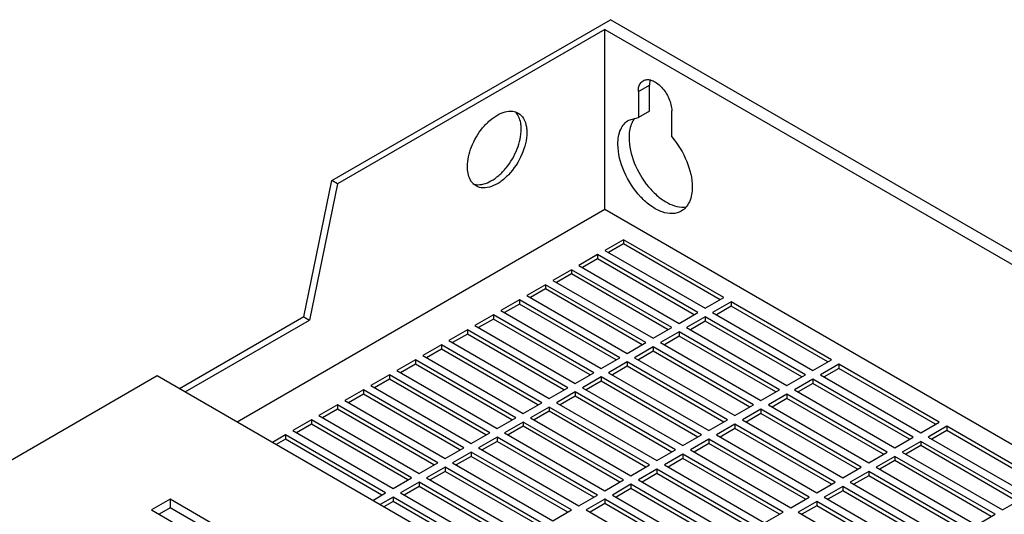
# Model space of a CAD drawing. Units: millimetres. Extents: x 100 to 528, y 68 to 809.
# Drawn here: x 196 to 384, y 715 to 809 of the extents above; entities that cross this region are included whole.
import ezdxf

# ---------------------------------------------------------------- set-up
doc = ezdxf.new("R2010")
doc.units = ezdxf.units.MM
doc.header["$LTSCALE"] = 57.012283
doc.layers.get('0').update_dxf_attribs({"linetype": 'CONTINUOUS'})

msp = doc.modelspace()

# ---------------------------------------------------------------- linework, layer by layer
at = {"color": 7, "linetype": 'Continuous'}
for p, q in [((255.64, 778.63), (308.67, 809.25)), ((527.88, 682.7), (308.67, 809.25)), ((307.61, 807.41), (256.7, 778.02)), ((307.61, 773.12), (307.61, 807.41)), ((307.61, 807.41), (524.69, 682.08)), ((313.98, 795.57), (316.1, 796.8)), ((316.1, 791.84), (316.1, 796.8)), ((313.98, 795.57), (313.98, 790.62)), ((316.1, 791.84), (313.98, 790.62)), ((320.34, 786.94), (320.34, 791.9)), ((312.16, 790.15), (313.98, 790.62)), ((250.33, 752.71), (255.64, 778.63)), ((256.7, 778.02), (251.4, 752.09)), ((256.7, 778.02), (255.64, 778.63)), ((307.61, 773.12), (237.61, 732.7)), ((495, 664.94), (307.61, 773.12)), ((311.15, 767.4), (307.61, 765.36)), ((311.15, 766.59), (308.32, 764.96)), ((311.15, 767.4), (311.15, 766.59)), ((330.24, 756.38), (311.15, 767.4)), ((329.53, 755.97), (311.15, 766.59)), ((306.2, 764.55), (302.66, 762.51)), ((306.2, 764.55), (306.2, 763.73)), ((325.29, 753.52), (306.2, 764.55)), ((307.61, 765.36), (326.7, 754.34)), ((306.2, 763.73), (303.37, 762.1)), ((324.58, 753.12), (306.2, 763.73)), ((301.25, 761.69), (297.71, 759.65)), ((301.25, 760.87), (298.42, 759.24)), ((301.25, 761.69), (301.25, 760.87)), ((320.34, 750.67), (301.25, 761.69)), ((319.63, 750.26), (301.25, 760.87)), ((302.66, 762.51), (321.75, 751.48)), ((297.71, 759.65), (316.8, 748.63)), ((296.3, 758.83), (292.76, 756.79)), ((296.3, 758.02), (293.47, 756.38)), ((296.3, 758.83), (296.3, 758.02)), ((315.39, 747.81), (296.3, 758.83)), ((314.68, 747.4), (296.3, 758.02)), ((291.35, 755.97), (287.81, 753.93)), ((291.35, 755.16), (288.52, 753.52)), ((291.35, 755.97), (291.35, 755.16)), ((310.44, 744.95), (291.35, 755.97)), ((309.73, 744.54), (291.35, 755.16)), ((292.76, 756.79), (311.85, 745.77)), ((326.7, 754.34), (330.24, 756.38)), ((331.65, 755.57), (328.12, 753.52)), ((331.65, 755.57), (331.65, 754.75)), ((350.75, 744.54), (331.65, 755.57)), ((287.81, 753.93), (306.9, 742.91)), ((321.75, 751.48), (325.29, 753.52)), ((328.12, 753.52), (347.21, 742.5)), ((331.65, 754.75), (328.83, 753.12)), ((350.04, 744.14), (331.65, 754.75)), ((250.33, 752.71), (226.65, 739.03)), ((227.71, 738.42), (251.4, 752.09)), ((250.33, 752.71), (251.4, 752.09)), ((286.4, 753.12), (282.86, 751.08)), ((286.4, 752.3), (283.57, 750.67)), ((286.4, 753.12), (286.4, 752.3)), ((305.49, 742.09), (286.4, 753.12)), ((304.78, 741.69), (286.4, 752.3)), ((326.7, 752.71), (323.17, 750.67)), ((326.7, 751.89), (323.88, 750.26)), ((326.7, 752.71), (326.7, 751.89)), ((345.8, 741.69), (326.7, 752.71)), ((345.09, 741.28), (326.7, 751.89)), ((281.45, 750.26), (277.91, 748.22)), ((281.45, 750.26), (281.45, 749.44)), ((300.54, 739.24), (281.45, 750.26)), ((282.86, 751.08), (301.96, 740.05)), ((316.8, 748.63), (320.34, 750.67)), ((321.75, 749.85), (318.22, 747.81)), ((321.75, 749.85), (321.75, 749.03)), ((340.85, 738.83), (321.75, 749.85)), ((323.17, 750.67), (342.26, 739.64)), ((277.91, 748.22), (297.01, 737.19)), ((281.45, 749.44), (278.62, 747.81)), ((299.83, 738.83), (281.45, 749.44)), ((311.85, 745.77), (315.39, 747.81)), ((318.22, 747.81), (337.31, 736.79)), ((321.75, 749.03), (318.93, 747.4)), ((340.14, 738.42), (321.75, 749.03)), ((276.5, 747.4), (272.96, 745.36)), ((276.5, 746.58), (273.67, 744.95)), ((276.5, 747.4), (276.5, 746.58)), ((295.59, 736.38), (276.5, 747.4)), ((294.88, 735.97), (276.5, 746.58)), ((316.8, 746.99), (313.27, 744.95)), ((316.8, 746.18), (313.98, 744.54)), ((316.8, 746.99), (316.8, 746.18)), ((335.9, 735.97), (316.8, 746.99)), ((335.19, 735.56), (316.8, 746.18)), ((271.55, 744.54), (268.01, 742.5)), ((271.55, 744.54), (271.55, 743.73)), ((290.64, 733.52), (271.55, 744.54)), ((272.96, 745.36), (292.06, 734.34)), ((306.9, 742.91), (310.44, 744.95)), ((311.85, 744.14), (308.32, 742.09)), ((311.85, 744.14), (311.85, 743.32)), ((330.95, 733.11), (311.85, 744.14)), ((313.27, 744.95), (332.36, 733.93)), ((347.21, 742.5), (350.75, 744.54)), ((268.01, 742.5), (287.11, 731.48)), ((271.55, 743.73), (268.72, 742.09)), ((289.93, 733.11), (271.55, 743.73)), ((301.96, 740.05), (305.49, 742.09)), ((308.32, 742.09), (327.41, 731.07)), ((311.85, 743.32), (309.03, 741.69)), ((330.24, 732.7), (311.85, 743.32)), ((352.16, 743.73), (348.62, 741.69)), ((352.16, 742.91), (349.33, 741.28)), ((352.16, 743.73), (352.16, 742.91)), ((371.25, 732.7), (352.16, 743.73)), ((370.54, 732.3), (352.16, 742.91)), ((222.41, 741.48), (108.63, 675.8)), ((448.68, 610.84), (222.41, 741.48)), ((266.6, 741.69), (263.06, 739.64)), ((266.6, 740.87), (263.77, 739.24)), ((266.6, 741.69), (266.6, 740.87)), ((285.69, 730.66), (266.6, 741.69)), ((284.98, 730.25), (266.6, 740.87)), ((306.9, 741.28), (303.37, 739.24)), ((306.9, 740.46), (304.08, 738.83)), ((306.9, 741.28), (306.9, 740.46)), ((326, 730.25), (306.9, 741.28)), ((325.29, 729.85), (306.9, 740.46)), ((342.26, 739.64), (345.8, 741.69)), ((347.21, 740.87), (343.67, 738.83)), ((347.21, 740.87), (347.21, 740.05)), ((366.3, 729.85), (347.21, 740.87)), ((348.62, 741.69), (367.72, 730.66)), ((261.65, 738.83), (258.11, 736.79)), ((261.65, 738.83), (261.65, 738.01)), ((280.74, 727.81), (261.65, 738.83)), ((263.06, 739.64), (282.16, 728.62)), ((297.01, 737.19), (300.54, 739.24)), ((301.96, 738.42), (298.42, 736.38)), ((301.96, 738.42), (301.96, 737.6)), ((321.05, 727.4), (301.96, 738.42)), ((303.37, 739.24), (322.46, 728.21)), ((337.31, 736.79), (340.85, 738.83)), ((343.67, 738.83), (362.77, 727.81)), ((347.21, 740.05), (344.38, 738.42)), ((365.59, 729.44), (347.21, 740.05)), ((258.11, 736.79), (277.21, 725.76)), ((261.65, 738.01), (258.82, 736.38)), ((280.03, 727.4), (261.65, 738.01)), ((301.96, 737.6), (299.13, 735.97)), ((320.34, 726.99), (301.96, 737.6)), ((342.26, 738.01), (338.72, 735.97)), ((342.26, 737.19), (339.43, 735.56)), ((342.26, 738.01), (342.26, 737.19)), ((361.35, 726.99), (342.26, 738.01)), ((360.65, 726.58), (342.26, 737.19)), ((256.7, 735.97), (253.16, 733.93)), ((256.7, 735.15), (253.87, 733.52)), ((256.7, 735.97), (256.7, 735.15)), ((275.79, 724.95), (256.7, 735.97)), ((275.09, 724.54), (256.7, 735.15)), ((292.06, 734.34), (295.59, 736.38)), ((297.01, 735.56), (293.47, 733.52)), ((297.01, 734.75), (294.18, 733.11)), ((297.01, 735.56), (297.01, 734.75)), ((316.1, 724.54), (297.01, 735.56)), ((315.39, 724.13), (297.01, 734.75)), ((298.42, 736.38), (317.51, 725.36)), ((332.36, 733.93), (335.9, 735.97)), ((337.31, 735.15), (333.77, 733.11)), ((337.31, 735.15), (337.31, 734.34)), ((356.4, 724.13), (337.31, 735.15)), ((338.72, 735.97), (357.82, 724.95)), ((251.75, 733.11), (248.22, 731.07)), ((251.75, 733.11), (251.75, 732.3)), ((270.84, 722.09), (251.75, 733.11)), ((253.16, 733.93), (272.26, 722.91)), ((287.11, 731.48), (290.64, 733.52)), ((292.06, 732.7), (288.52, 730.66)), ((292.06, 732.7), (292.06, 731.89)), ((311.15, 721.68), (292.06, 732.7)), ((293.47, 733.52), (312.56, 722.5)), ((327.41, 731.07), (330.95, 733.11)), ((333.77, 733.11), (352.87, 722.09)), ((337.31, 734.34), (334.48, 732.7)), ((355.7, 723.72), (337.31, 734.34)), ((367.72, 730.66), (371.25, 732.7)), ((248.22, 731.07), (267.31, 720.05)), ((251.75, 732.3), (248.92, 730.66)), ((270.14, 721.68), (251.75, 732.3)), ((292.06, 731.89), (289.23, 730.25)), ((310.44, 721.27), (292.06, 731.89)), ((332.36, 732.3), (328.83, 730.25)), ((332.36, 731.48), (329.53, 729.85)), ((332.36, 732.3), (332.36, 731.48)), ((351.45, 721.27), (332.36, 732.3)), ((350.75, 720.87), (332.36, 731.48)), ((372.67, 731.89), (369.13, 729.85)), ((372.67, 731.07), (369.84, 729.44)), ((372.67, 731.89), (372.67, 731.07)), ((391.76, 720.87), (372.67, 731.89)), ((391.05, 720.46), (372.67, 731.07)), ((246.8, 730.25), (244.33, 728.83)), ((246.8, 729.44), (245.03, 728.42)), ((246.8, 730.25), (246.8, 729.44)), ((265.89, 719.23), (246.8, 730.25)), ((265.19, 718.82), (246.8, 729.44)), ((282.16, 728.62), (285.69, 730.66)), ((287.11, 729.85), (283.57, 727.81)), ((287.11, 729.03), (284.28, 727.4)), ((287.11, 729.85), (287.11, 729.03)), ((306.2, 718.82), (287.11, 729.85)), ((305.49, 718.42), (287.11, 729.03)), ((288.52, 730.66), (307.61, 719.64)), ((322.46, 728.21), (326, 730.25)), ((327.41, 729.44), (323.88, 727.4)), ((327.41, 729.44), (327.41, 728.62)), ((346.5, 718.42), (327.41, 729.44)), ((328.83, 730.25), (347.92, 719.23)), ((362.77, 727.81), (366.3, 729.85)), ((367.72, 729.03), (364.18, 726.99)), ((367.72, 729.03), (367.72, 728.21)), ((386.81, 718.01), (367.72, 729.03)), ((369.13, 729.85), (388.22, 718.82)), ((277.21, 725.76), (280.74, 727.81)), ((283.57, 727.81), (302.66, 716.78)), ((317.51, 725.36), (321.05, 727.4)), ((323.88, 727.4), (342.97, 716.37)), ((327.41, 728.62), (324.58, 726.99)), ((345.8, 718.01), (327.41, 728.62)), ((367.72, 728.21), (364.89, 726.58)), ((386.1, 717.6), (367.72, 728.21)), ((282.16, 726.99), (278.62, 724.95)), ((282.16, 726.17), (279.33, 724.54)), ((282.16, 726.99), (282.16, 726.17)), ((301.25, 715.97), (282.16, 726.99)), ((300.54, 715.56), (282.16, 726.17)), ((322.46, 726.58), (318.93, 724.54)), ((322.46, 725.76), (319.63, 724.13)), ((322.46, 726.58), (322.46, 725.76)), ((341.55, 715.56), (322.46, 726.58)), ((340.85, 715.15), (322.46, 725.76)), ((357.82, 724.95), (361.35, 726.99)), ((362.77, 726.17), (359.23, 724.13)), ((362.77, 725.36), (359.94, 723.72)), ((362.77, 726.17), (362.77, 725.36)), ((381.86, 715.15), (362.77, 726.17)), ((381.15, 714.74), (362.77, 725.36)), ((364.18, 726.99), (383.27, 715.97)), ((272.26, 722.91), (275.79, 724.95)), ((277.21, 724.13), (273.67, 722.09)), ((277.21, 723.31), (274.38, 721.68)), ((277.21, 724.13), (277.21, 723.31)), ((296.3, 713.11), (277.21, 724.13)), ((295.59, 712.7), (277.21, 723.31)), ((278.62, 724.95), (297.71, 713.93)), ((312.56, 722.5), (316.1, 724.54)), ((317.51, 723.72), (313.98, 721.68)), ((317.51, 723.72), (317.51, 722.91)), ((336.6, 712.7), (317.51, 723.72)), ((318.93, 724.54), (338.02, 713.52)), ((352.87, 722.09), (356.4, 724.13)), ((357.82, 723.31), (354.28, 721.27)), ((357.82, 723.31), (357.82, 722.5)), ((376.91, 712.29), (357.82, 723.31)), ((359.23, 724.13), (378.32, 713.11)), ((267.31, 720.05), (270.84, 722.09)), ((273.67, 722.09), (292.76, 711.07)), ((307.61, 719.64), (311.15, 721.68)), ((313.98, 721.68), (333.07, 710.66)), ((317.51, 722.91), (314.68, 721.27)), ((335.9, 712.29), (317.51, 722.91)), ((357.82, 722.5), (354.99, 720.87)), ((376.2, 711.88), (357.82, 722.5)), ((272.26, 721.27), (268.72, 719.23)), ((272.26, 720.46), (269.43, 718.82)), ((272.26, 721.27), (272.26, 720.46)), ((291.35, 710.25), (272.26, 721.27)), ((290.64, 709.84), (272.26, 720.46)), ((312.56, 720.87), (309.03, 718.82)), ((312.56, 720.05), (309.73, 718.42)), ((312.56, 720.87), (312.56, 720.05)), ((331.65, 709.84), (312.56, 720.87)), ((330.95, 709.43), (312.56, 720.05)), ((347.92, 719.23), (351.45, 721.27)), ((352.87, 720.46), (349.33, 718.42)), ((352.87, 719.64), (350.04, 718.01)), ((352.87, 720.46), (352.87, 719.64)), ((371.96, 709.43), (352.87, 720.46)), ((371.25, 709.03), (352.87, 719.64)), ((354.28, 721.27), (373.37, 710.25)), ((224.88, 718.01), (221.35, 715.97)), ((224.88, 718.01), (224.88, 716.37)), ((243.97, 706.99), (224.88, 718.01)), ((263.42, 717.8), (265.89, 719.23)), ((267.31, 718.42), (264.83, 716.99)), ((267.31, 718.42), (267.31, 717.6)), ((286.4, 707.39), (267.31, 718.42)), ((268.72, 719.23), (287.81, 708.21)), ((302.66, 716.78), (306.2, 718.82)), ((307.61, 718.01), (304.08, 715.97)), ((307.61, 718.01), (307.61, 717.19)), ((326.7, 706.99), (307.61, 718.01)), ((309.03, 718.82), (328.12, 707.8)), ((342.97, 716.37), (346.5, 718.42)), ((349.33, 718.42), (368.42, 707.39)), ((383.27, 715.97), (386.81, 718.01)), ((221.35, 715.97), (240.44, 704.94)), ((224.88, 716.37), (222.76, 715.15)), ((242.56, 706.17), (224.88, 716.37)), ((267.31, 717.6), (265.54, 716.58)), ((285.69, 706.98), (267.31, 717.6)), ((297.71, 713.93), (301.25, 715.97)), ((304.08, 715.97), (323.17, 704.94)), ((307.61, 717.19), (304.78, 715.56)), ((326, 706.58), (307.61, 717.19)), ((347.92, 717.6), (344.38, 715.56)), ((347.92, 716.78), (345.09, 715.15)), ((347.92, 717.6), (347.92, 716.78)), ((367.01, 706.58), (347.92, 717.6)), ((366.3, 706.17), (347.92, 716.78)), ((338.02, 713.52), (341.55, 715.56)), ((344.38, 715.56), (363.47, 704.54)), ((378.32, 713.11), (381.86, 715.15))]:
    msp.add_line(p, q, dxfattribs=at)
for centre, radius, start, end in [((288.51, 789.57), 2.96, 39.5895, 42.8784), ((316.52, 787.97), 4.11, 142.459, 149.8664)]:
    msp.add_arc(centre, radius, start, end, dxfattribs=at)
for points, knots in [([(313.98, 795.57), (313.98, 796), (314.08, 796.8), (314.6, 797.46), (314.91, 797.63)], [0, 0, 0, 0, 0.550845, 1, 1, 1, 1]), ([(314.91, 797.63), (315.13, 797.76), (315.7, 797.91), (316.61, 797.73), (317.53, 797.22), (318.75, 796.14), (319.9, 794.37), (320.34, 792.7), (320.34, 791.9)], [0, 0, 0, 0, 0.087138, 0.186851, 0.304531, 0.438668, 0.730082, 1, 1, 1, 1]), ([(316.25, 797.85), (316.23, 797.77), (316.13, 797.43), (316.1, 797.07), (316.1, 796.8)], [0, 0, 0, 0, 0.234452, 1, 1, 1, 1]), ([(281.45, 781.29), (281.45, 782.56), (282.09, 785.24), (283.8, 788.16), (285.66, 790.1), (287.47, 791.42), (289.1, 791.95), (290.07, 791.83)], [0, 0, 0, 0, 0.259506, 0.543347, 0.678808, 0.80205, 1, 1, 1, 1]), ([(291.7, 788.43), (291.7, 788.73), (291.64, 789.79), (291.28, 790.87), (290.8, 791.45)], [0, 0, 0, 0, 0.282554, 1, 1, 1, 1]), ([(291.11, 791.48), (291.53, 791.24), (292.28, 790.44), (292.59, 789.41), (292.68, 788.86)], [0, 0, 0, 0, 0.463506, 1, 1, 1, 1]), ([(310.09, 785.57), (310.09, 786.53), (310.32, 788.3), (311.48, 789.76), (312.16, 790.15)], [0, 0, 0, 0, 0.550822, 1, 1, 1, 1]), ([(312.96, 790.03), (312.84, 789.81), (312.36, 788.8), (312.21, 787.66), (312.21, 786.8)], [0, 0, 0, 0, 0.226749, 1, 1, 1, 1]), ([(283.09, 777.89), (284.05, 777.76), (285.69, 778.29), (287.5, 779.61), (289.36, 781.56), (291.06, 784.48), (291.7, 787.15), (291.7, 788.43)], [0, 0, 0, 0, 0.198016, 0.321273, 0.456729, 0.740538, 1, 1, 1, 1]), ([(292.76, 787.82), (292.76, 786.39), (291.98, 783.43), (289.94, 780.28), (287.78, 778.36), (286.13, 777.46), (284.51, 777.13), (283.51, 777.39), (283.11, 777.62)], [0, 0, 0, 0, 0.269896, 0.561325, 0.695465, 0.813143, 0.912854, 1, 1, 1, 1]), ([(292.68, 788.86), (292.7, 788.78), (292.74, 788.43), (292.76, 788.08), (292.76, 787.82)], [0, 0, 0, 0, 0.242109, 1, 1, 1, 1]), ([(322.16, 772.83), (321.66, 772.54), (320.4, 772.22), (318.38, 772.62), (316.32, 773.75), (313.61, 776.15), (311.07, 780.08), (310.09, 783.79), (310.09, 785.57)], [0, 0, 0, 0, 0.08714, 0.186848, 0.304522, 0.438657, 0.730093, 1, 1, 1, 1]), ([(312.21, 786.8), (312.21, 785.18), (313.03, 781.79), (315.21, 778.1), (317.58, 775.67), (319.87, 774.05), (321.95, 773.43), (323.15, 773.65)], [0, 0, 0, 0, 0.260874, 0.545842, 0.681296, 0.804017, 1, 1, 1, 1]), ([(320.34, 786.94), (321.53, 785.57), (323.36, 782.55), (324.23, 779.07), (324.23, 777.41)], [0, 0, 0, 0, 0.52141, 1, 1, 1, 1]), ([(282.36, 778.26), (282.21, 778.44), (281.62, 779.34), (281.45, 780.46), (281.45, 781.29)], [0, 0, 0, 0, 0.222828, 1, 1, 1, 1]), ([(324.23, 777.41), (324.23, 776.45), (324.03, 775.05), (323.1, 773.54), (322.49, 773.02), (322.16, 772.83)], [0, 0, 0, 0, 0.54777, 0.781618, 1, 1, 1, 1])]:
    msp.add_open_spline(points, degree=3, knots=knots, dxfattribs=at)
for points in [[(290.07, 791.83), (290.43, 791.78), (290.79, 791.66), (291.11, 791.48)], [(283.11, 777.62), (282.82, 777.79), (282.57, 778.01), (282.36, 778.26)], [(282.45, 778.05), (282.65, 777.97), (282.87, 777.92), (283.09, 777.89)]]:
    msp.add_open_spline(points, degree=3, dxfattribs=at)

doc.saveas('drawing.dxf')
